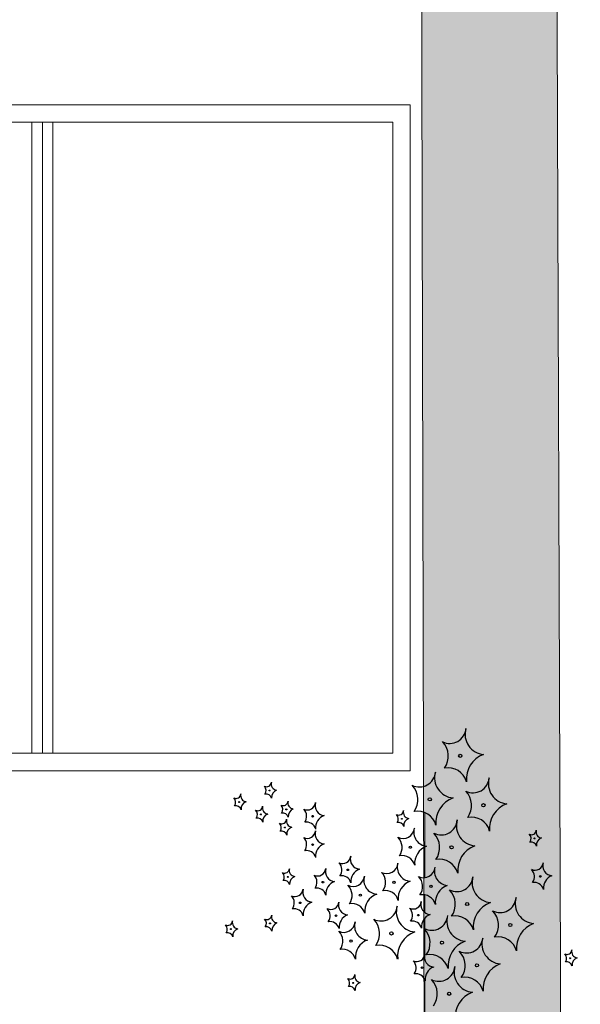
# Model space of a CAD drawing. Units: millimetres. Extents: x -138417 to 272167, y -801367 to -293048.
# Drawn here: x 223330 to 223491, y -343871 to -343591 of the extents above; entities that cross this region are included whole.
import ezdxf

# ---------------------------------------------------------------- set-up
doc = ezdxf.new("R2010")
doc.units = ezdxf.units.MM
for name, color, linetype in [('gegma', 7, 'Continuous'), ('gerdzebi da zomebi', 7, 'Continuous'), ('VEGETAZIONE', 94, 'Continuous')]:
    doc.layers.add(name, color=color, linetype=linetype)
doc.layers.add('PROIEZIONI', color=145, linetype='Continuous', lineweight=13)

msp = doc.modelspace()

# ---------------------------------------------------------------- hatches: boundary and pattern name
at = {"layer": 'gegma', "lineweight": 0}
h = msp.add_hatch(dxfattribs=at)
h.set_pattern_fill('WOOD7', color=8, scale=40, angle=270, pattern_type=2)
h.set_pattern_definition([(259.6952, (30.8, -12.4), (-39.99979502, -240.000038434), [4.47212, -442.74144]), (270, (30, -16.8), (40, -40), [4.4, -35.6]), (288.4349, (30, -21.2), (39.99993613, -80.0000174), [3.79472, -122.69636]), (82.875, (31.2, -24.8), (-39.999931276, -280.000015194), [3.22492, -319.2654]), (84.8056, (31.6, -21.6), (-39.999808988, -400.000026802), [4.41816, -437.39628]), (104.0362, (32, -17.2), (-39.9999223, 120.00002184), [4.94772, -159.97648]), (279.4623, (30.8, -15.6), (39.99992557, -200.00003095), [2.43312, -240.8774]), (263.6598, (31.2, -18), (40.00006316, 319.999976104), [3.62216, -358.59324]), (95.7106, (30.8, -21.6), (-40.000052587, 359.99997694), [4.01996, -397.97508]), (78.6901, (30.4, -17.6), (-39.99990529, -160.00003009), [2.0396, -201.92116]), (264.8056, (30.4, -8.8), (39.999808988, 400.000026802), [4.41816, -437.39628]), (258.6901, (30, -13.2), (39.99990529, 160.00003009), [4.0792, -199.88156]), (270, (29.2, -17.2), (40, -40), [4.8, -35.2]), (290.556, (29.2, -22), (79.999839857, -200.00007378), [3.4176, -338.34256]), (273.8141, (30.4, -25.2), (40.000244959, -559.999973658), [6.01332, -595.31852]), (264.8056, (30.8, -31.2), (39.999808988, 400.000026802), [4.41816, -437.39628]), (270, (30.4, -35.6), (40, -40), [4.4, -35.6]), (275.1944, (30.4, -6e-15), (39.999808988, -400.000026802), [4.41816, -437.39628]), (264.8056, (30.8, -4.4), (39.999808988, 400.000026802), [4.41816, -437.39628]), (270, (31.2, -6e-15), (40, -40), [2.4, -37.6]), (275.1944, (31.2, -2.4), (39.999808988, -400.000026802), [4.41816, -437.39628]), (270, (31.6, -6.8), (40, -40), [4, -36]), (280.3048, (31.6, -10.8), (-39.99979502, 240.000038434), [4.47212, -442.74144]), (275.1944, (32.4, -15.2), (39.999808988, -400.000026802), [4.41816, -437.39628]), (264.8056, (32.8, -19.6), (39.999808988, 400.000026802), [4.41816, -437.39628]), (264.8056, (32.4, -24), (39.999808988, 400.000026802), [4.41816, -437.39628]), (261.8699, (32, -28.4), (39.99997423, 239.99999106), [5.65684, -277.18584]), (270, (31.2, -34), (40, -40), [6, -34]), (257.4712, (7.2, -32.4), (-39.99998412, -200.000012816), [3.6878, -365.09396]), (264.2894, (6.4, -36), (40.000052587, 359.99997694), [4.01996, -397.97508]), (278.1301, (7.2, -32.4), (39.99997423, -239.99999106), [2.82844, -280.01428]), (279.4623, (7.6, -35.2), (39.99992557, -200.00003095), [4.8662, -238.44428]), (270, (8.4, -2e-15), (40, -40), [4.8, -35.2]), (260.5377, (8.4, -4.8), (39.99992557, 200.00003095), [2.43312, -240.8774]), (111.8014, (8, -7.2), (39.99999642, -120.00001092), [2.15408, -213.25252]), (102.9946, (7.2, -5.2), (79.999903103, -360.00003071), [5.33668, -528.32988]), (262.875, (7.2, -36.8), (39.999931276, 280.000015194), [3.22492, -319.2654]), (277.125, (7.2, -36.8), (39.999931276, -280.000015194), [3.22492, -319.2654]), (270, (7.6, -1e-15), (40, -40), [3.2, -36.8]), (104.0362, (7.6, -3.2), (-39.9999223, 120.00002184), [3.29848, -161.62576]), (266.6335, (8.8, -8.8), (40.000438534, 639.999972879), [6.81176, -674.36372]), (267.7094, (8.4, -15.6), (39.999830125, 960.000005167), [10.008, -990.79168]), (273.1798, (8, -25.6), (39.999641693, -680.000020108), [7.21112, -713.89916]), (279.4623, (8.4, -32.8), (39.99992557, -200.00003095), [7.29932, -236.0112]), (280.3048, (4.8, -9e-16), (-39.99979502, 240.000038434), [4.47212, -442.74144]), (285.9454, (5.6, -4.4), (-39.99999557, 160.000005066), [5.82408, -285.38032]), (270, (7.2, -10), (40, -40), [5.2, -34.8]), (261.8699, (7.2, -15.2), (39.99997423, 239.99999106), [5.65684, -277.18584]), (273.5763, (6.4, -20.8), (39.999628693, -600.000026173), [6.41248, -634.83628]), (261.2538, (6.8, -27.2), (-40.000167882, -279.999973454), [5.26116, -520.85668]), (255.9638, (6, -32.4), (39.9999223, 120.00002184), [4.94772, -159.97648]), (270, (4.8, -37.2), (40, -40), [2.8, -37.2]), (84.8056, (8.8, -8.8), (-39.999808988, -400.000026802), [8.83628, -432.97816]), (265.2364, (11.2, -2e-15), (39.999661306, 440.000037853), [9.63328, -472.03052]), (270, (10.4, -9.6), (40, -40), [9.2, -30.8]), (274.0856, (10.4, -18.8), (39.999845294, -520.00000596), [11.22852, -550.1982]), (270, (11.2, -30), (40, -40), [10, -30]), (277.125, (2.8, -5e-16), (39.999931276, -280.000015194), [9.67472, -312.8156]), (276.3402, (4, -9.6), (40.00006316, -319.999976104), [7.24432, -354.97108]), (267.5104, (4.8, -16.8), (40.000714611, 879.999979188), [9.20868, -911.66048]), (263.4802, (4.4, -26), (119.9999810097, 1039.999991635), [14.09112, -1395.02208]), (273.0128, (28.8, -5e-15), (40.000164195, -720.000000468), [7.61052, -753.4414]), (261.8699, (29.2, -7.6), (39.99997423, 239.99999106), [8.48528, -274.35744]), (267.6141, (28, -16), (39.9993108224, 920.000020955), [9.60832, -951.22464]), (280.6197, (27.6, -25.6), (-80.000323325, 439.999936185), [6.51152, -644.64128]), (270, (28.8, -32), (40, -40), [8, -32]), (266.8202, (33.6, -6e-15), (39.999641693, 680.000020108), [7.21112, -713.89916]), (276.009, (33.2, -7.2), (-39.999972699, 399.999990036), [7.642, -756.55692]), (276.7098, (34, -14.8), (-39.99975525, 360.00003991), [6.84688, -677.8428]), (264.2894, (34.8, -21.6), (40.000052587, 359.99997694), [8.03992, -393.95512]), (257.9052, (34, -29.6), (80.00026934, 359.999944065), [5.72712, -566.98572]), (279.4623, (32.8, -35.2), (39.99992557, -200.00003095), [4.8662, -238.44428]), (273.8141, (26, -5e-15), (40.000244959, -559.999973658), [6.01332, -595.31852]), (257.1957, (26.4, -6), (120.000295507, 519.999913875), [9.0244, -893.41672]), (270, (24.4, -14.8), (40, -40), [10, -30]), (275.4403, (24.4, -24.8), (-39.99973485, 440.000012488), [8.438, -835.36292]), (276.7098, (25.2, -33.2), (-39.99975525, 360.00003991), [6.84688, -677.8428]), (270, (36.4, -7e-15), (40, -40), [6.8, -33.2]), (278.1301, (36.4, -6.8), (39.99997423, -239.99999106), [11.31372, -271.529]), (267.6141, (38, -18), (39.9993108224, 920.000020955), [9.60832, -951.22464]), (264.4725, (37.6, -27.6), (-79.9994151866, -840.000068776), [12.45792, -1233.335]), (276.8428, (0, 0), (-80.000319917, 679.999974619), [10.07176, -997.10252]), (270, (1.2, -10), (40, -40), [11.2, -28.8]), (266.3478, (1.2, -21.2), (79.9994919411, 1240.0000376886), [18.83824, -1864.98764]), (270, (14, -3e-15), (40, -40), [9.6, -30.4]), (274.7636, (14, -9.6), (39.999661306, -440.000037853), [9.63328, -472.03052]), (268.1524, (14.8, -19.2), (39.999773591, 1200.0000185724), [12.40644, -1228.23856]), (267.2737, (14.4, -31.6), (39.999840709, 800.000011799), [8.40952, -832.54232]), (264.8056, (20.4, -4e-15), (39.999808988, 400.000026802), [8.83628, -432.97816]), (270, (19.6, -8.8), (40, -40), [12.8, -27.2]), (271.9092, (19.6, -21.6), (40.000969643, -1159.999961263), [12.00668, -1188.6598]), (273.5763, (20, -33.6), (39.999628693, -600.000026173), [6.41248, -634.83628])])
h.paths.add_polyline_path([(225155.35, -344067.87), (225270.09, -344067.87), (225270.09, -343404.78), (225155.35, -343404.78)])
h.paths.add_polyline_path([(225080.09, -343404.78), (224980.35, -343404.78), (224980.35, -344084.53), (225009.31, -344067.87), (225080.09, -344067.87)])
h.paths.add_polyline_path([(224824.22, -344174.32), (224888.96, -344137.09), (224888.96, -343404.78), (224824.22, -343404.78)])
h.paths.add_polyline_path([(224686.55, -343404.78), (224621.81, -343404.78), (224621.81, -344365), (224661.55, -344370.4), (224661.55, -344267.87), (224686.55, -344253.49)])
h.paths.add_polyline_path([(224573.23, -343404.78), (224508.48, -343404.78), (224508.79, -344349.63), (224573.23, -344358.39)])
h.paths.add_polyline_path([(224262.25, -344316.11), (224376.7, -344331.67), (224376.7, -343404.78), (224261.96, -343404.78)])
h.paths.add_polyline_path([(224200.16, -343404.78), (224120.41, -343404.78), (224120.69, -344296.86), (224203.24, -344308.09)])
h.paths.add_polyline_path([(224075.88, -343404.78), (224021.14, -343404.78), (224023.22, -344283.61), (224078.91, -344291.18)])
h.paths.add_polyline_path([(223794.96, -343404.78), (223711.35, -343404.78), (223713.33, -344241.47), (223797.85, -344252.96)])
h.paths.add_polyline_path([(223504.2, -344213.04), (223548.61, -344219.06), (223545.72, -343404.78), (223502.29, -343404.78)])
h.paths.add_polyline_path([(223446.68, -344205.22), (223486.08, -344210.57), (223483.22, -343404.78), (223444.79, -343404.78)])

# ---------------------------------------------------------------- linework, layer by layer
msp.add_lwpolyline([(223444.79, -343404.78), (223483.22, -343404.78), (223486.08, -344210.57), (223446.68, -344205.22)], close=True, dxfattribs=at)
at = {"layer": 'gerdzebi da zomebi', "lineweight": 0}
for points in [[(223231.97, -343614.87), (223441.97, -343614.87), (223441.97, -343804.87), (223231.97, -343804.87)], [(223236.97, -343619.87), (223436.97, -343619.87), (223436.97, -343799.87), (223236.97, -343799.87)]]:
    msp.add_lwpolyline(points, close=True, dxfattribs=at)
for points in [[(223333.97, -343619.87), (223333.97, -343799.87)], [(223336.97, -343619.87), (223336.97, -343799.87)], [(223339.97, -343619.87), (223339.97, -343799.87)]]:
    msp.add_lwpolyline(points, dxfattribs=at)
at = {"layer": 'PROIEZIONI'}
for points in [[(223446.15, -343835.36), (223446.15, -343816.83)], [(223446.15, -343845.31), (223446.15, -343840.29)], [(223446.15, -343858.85), (223446.15, -343846.86)], [(223446.15, -343877.13), (223446.15, -343864.55)]]:
    msp.add_lwpolyline(points, dxfattribs=at)
at = {"layer": 'VEGETAZIONE'}
for centre, radius in [((223456.24, -343800.61), 0.457), ((223401.84, -343810.5), 0.137), ((223447.54, -343813.04), 0.457), ((223393.14, -343813.82), 0.137), ((223406.6, -343815.89), 0.137), ((223462.86, -343814.7), 0.457), ((223399.35, -343817.34), 0.137), ((223414.09, -343817.84), 0.228), ((223439.57, -343818.58), 0.137), ((223406.19, -343821.06), 0.137), ((223477.46, -343824.17), 0.137), ((223414.09, -343825.93), 0.228), ((223442, -343826.68), 0.32), ((223453.75, -343826.71), 0.457), ((223407.01, -343835.14), 0.137), ((223424.16, -343833.13), 0.228), ((223479.09, -343835.02), 0.228), ((223417.03, -343836.66), 0.228), ((223437.3, -343836.68), 0.32), ((223447.88, -343837.86), 0.32), ((223427.74, -343840.36), 0.32), ((223410.56, -343842.54), 0.228), ((223458.22, -343842.89), 0.457), ((223420.78, -343846.22), 0.228), ((223444.3, -343846.07), 0.228), ((223401.94, -343848.4), 0.137), ((223470.52, -343848.87), 0.457), ((223390.76, -343850.05), 0.137), ((223436.6, -343851.27), 0.457), ((223425.09, -343853.45), 0.32), ((223451.01, -343853.92), 0.457), ((223445.33, -343861.07), 0.228), ((223461.01, -343860.39), 0.457), ((223487.6, -343858.34), 0.137), ((223425.7, -343865.38), 0.137), ((223453.07, -343868.48), 0.457)]:
    msp.add_circle(centre, radius, dxfattribs=at)
for centre, radius, start, end in [((223453.27, -343792.47), 4.61, 243.0475, 355.6771), ((223463.36, -343794.48), 5.74, 163.1851, 265.1773), ((223447.02, -343800.66), 5.83, 323.9411, 44.5301), ((223465.48, -343807.24), 7.51, 110.2595, 185.7393), ((223452.77, -343809.42), 5.42, 15.2145, 100.9943), ((223444.57, -343804.89), 4.61, 243.0475, 355.6771), ((223454.66, -343806.9), 5.74, 163.1851, 265.1773), ((223459.9, -343806.55), 4.61, 243.0475, 355.6771), ((223469.99, -343808.56), 5.74, 163.1851, 265.1773), ((223400.95, -343808.06), 1.38, 243.0475, 355.6771), ((223399.08, -343810.52), 1.75, 323.9411, 44.5301), ((223403.98, -343808.66), 1.72, 163.1851, 265.1773), ((223438.33, -343813.09), 5.83, 323.9411, 44.5301), ((223392.25, -343811.37), 1.38, 243.0475, 355.6771), ((223390.38, -343813.83), 1.75, 323.9411, 44.5301), ((223395.28, -343811.97), 1.72, 163.1851, 265.1773), ((223400.8, -343813.14), 1.63, 15.2145, 100.9943), ((223404.61, -343812.49), 2.25, 110.2595, 185.7393), ((223456.78, -343819.67), 7.51, 110.2595, 185.7393), ((223453.65, -343814.75), 5.83, 323.9411, 44.5301), ((223392.1, -343816.46), 1.63, 15.2145, 100.9943), ((223395.92, -343815.8), 2.25, 110.2595, 185.7393), ((223398.46, -343814.89), 1.38, 243.0475, 355.6771), ((223401.49, -343815.49), 1.72, 163.1851, 265.1773), ((223405.71, -343813.44), 1.38, 243.0475, 355.6771), ((223403.84, -343815.9), 1.75, 323.9411, 44.5301), ((223408.74, -343814.04), 1.72, 163.1851, 265.1773), ((223409.37, -343817.88), 2.25, 110.2595, 185.7393), ((223412.61, -343813.76), 2.3, 243.0475, 355.6771), ((223409.49, -343817.86), 2.92, 323.9411, 44.5301), ((223417.65, -343814.77), 2.87, 163.1851, 265.1773), ((223472.1, -343821.33), 7.51, 110.2595, 185.7393), ((223396.59, -343817.35), 1.75, 323.9411, 44.5301), ((223398.31, -343819.98), 1.63, 15.2145, 100.9943), ((223402.13, -343819.32), 2.25, 110.2595, 185.7393), ((223405.3, -343818.62), 1.38, 243.0475, 355.6771), ((223405.56, -343818.53), 1.63, 15.2145, 100.9943), ((223408.32, -343819.22), 1.72, 163.1851, 265.1773), ((223418.71, -343821.15), 3.76, 110.2595, 185.7393), ((223438.68, -343816.13), 1.38, 243.0475, 355.6771), ((223436.8, -343818.59), 1.75, 323.9411, 44.5301), ((223441.7, -343816.74), 1.72, 163.1851, 265.1773), ((223442.34, -343820.57), 2.25, 110.2595, 185.7393), ((223444.08, -343821.84), 5.42, 15.2145, 100.9943), ((223459.4, -343823.5), 5.42, 15.2145, 100.9943), ((223403.42, -343821.08), 1.75, 323.9411, 44.5301), ((223408.96, -343823.05), 2.25, 110.2595, 185.7393), ((223412.36, -343822.24), 2.71, 15.2145, 100.9943), ((223438.53, -343821.22), 1.63, 15.2145, 100.9943), ((223439.93, -343820.98), 3.23, 243.0475, 355.6771), ((223446.99, -343822.38), 4.02, 163.1851, 265.1773), ((223450.79, -343818.56), 4.61, 243.0475, 355.6771), ((223460.88, -343820.57), 5.74, 163.1851, 265.1773), ((223405.15, -343823.7), 1.63, 15.2145, 100.9943), ((223412.61, -343821.85), 2.3, 243.0475, 355.6771), ((223409.49, -343825.95), 2.92, 323.9411, 44.5301), ((223417.65, -343822.86), 2.87, 163.1851, 265.1773), ((223435.56, -343826.71), 4.08, 323.9411, 44.5301), ((223444.54, -343826.76), 5.83, 323.9411, 44.5301), ((223476.57, -343821.73), 1.38, 243.0475, 355.6771), ((223474.69, -343824.18), 1.75, 323.9411, 44.5301), ((223479.59, -343822.33), 1.72, 163.1851, 265.1773), ((223480.23, -343826.16), 2.25, 110.2595, 185.7393), ((223418.71, -343829.24), 3.76, 110.2595, 185.7393), ((223448.47, -343831.32), 5.26, 110.2595, 185.7393), ((223463, -343833.34), 7.51, 110.2595, 185.7393), ((223476.42, -343826.81), 1.63, 15.2145, 100.9943), ((223412.36, -343830.33), 2.71, 15.2145, 100.9943), ((223422.68, -343829.06), 2.3, 243.0475, 355.6771), ((223427.72, -343830.06), 2.87, 163.1851, 265.1773), ((223439.58, -343832.84), 3.8, 15.2145, 100.9943), ((223406.12, -343832.7), 1.38, 243.0475, 355.6771), ((223409.15, -343833.3), 1.72, 163.1851, 265.1773), ((223415.55, -343832.59), 2.3, 243.0475, 355.6771), ((223420.6, -343833.59), 2.87, 163.1851, 265.1773), ((223419.55, -343833.16), 2.92, 323.9411, 44.5301), ((223435.22, -343830.98), 3.23, 243.0475, 355.6771), ((223442.29, -343832.38), 4.02, 163.1851, 265.1773), ((223445.81, -343832.15), 3.23, 243.0475, 355.6771), ((223452.87, -343833.56), 4.02, 163.1851, 265.1773), ((223450.29, -343835.51), 5.42, 15.2145, 100.9943), ((223477.61, -343830.94), 2.3, 243.0475, 355.6771), ((223482.65, -343831.95), 2.87, 163.1851, 265.1773), ((223404.25, -343835.16), 1.75, 323.9411, 44.5301), ((223409.79, -343837.13), 2.25, 110.2595, 185.7393), ((223412.43, -343836.69), 2.92, 323.9411, 44.5301), ((223422.43, -343837.53), 2.71, 15.2145, 100.9943), ((223425.66, -343834.65), 3.23, 243.0475, 355.6771), ((223428.78, -343836.45), 3.76, 110.2595, 185.7393), ((223432.73, -343836.06), 4.02, 163.1851, 265.1773), ((223430.85, -343836.71), 4.08, 323.9411, 44.5301), ((223441.44, -343837.89), 4.08, 323.9411, 44.5301), ((223455.25, -343834.74), 4.61, 243.0475, 355.6771), ((223465.35, -343836.75), 5.74, 163.1851, 265.1773), ((223474.48, -343835.04), 2.92, 323.9411, 44.5301), ((223483.71, -343838.33), 3.76, 110.2595, 185.7393), ((223405.98, -343837.79), 1.63, 15.2145, 100.9943), ((223415.3, -343841.06), 2.71, 15.2145, 100.9943), ((223421.65, -343839.98), 3.76, 110.2595, 185.7393), ((223421.29, -343840.39), 4.08, 323.9411, 44.5301), ((223443.77, -343841.32), 5.26, 110.2595, 185.7393), ((223454.36, -343842.5), 5.26, 110.2595, 185.7393), ((223477.36, -343839.42), 2.71, 15.2145, 100.9943), ((223409.08, -343838.47), 2.3, 243.0475, 355.6771), ((223405.96, -343842.57), 2.92, 323.9411, 44.5301), ((223414.13, -343839.47), 2.87, 163.1851, 265.1773), ((223434.21, -343845), 5.26, 110.2595, 185.7393), ((223434.87, -343842.84), 3.8, 15.2145, 100.9943), ((223445.46, -343844.02), 3.8, 15.2145, 100.9943), ((223449.01, -343842.93), 5.83, 323.9411, 44.5301), ((223467.56, -343840.72), 4.61, 243.0475, 355.6771), ((223477.65, -343842.73), 5.74, 163.1851, 265.1773), ((223415.18, -343845.86), 3.76, 110.2595, 185.7393), ((223419.29, -343842.15), 2.3, 243.0475, 355.6771), ((223424.34, -343843.15), 2.87, 163.1851, 265.1773), ((223425.32, -343846.52), 3.8, 15.2145, 100.9943), ((223433.64, -343843.12), 4.61, 243.0475, 355.6771), ((223443.73, -343845.13), 5.74, 163.1851, 265.1773), ((223442.82, -343842), 2.3, 243.0475, 355.6771), ((223439.7, -343846.1), 2.92, 323.9411, 44.5301), ((223447.87, -343843), 2.87, 163.1851, 265.1773), ((223467.46, -343849.52), 7.51, 110.2595, 185.7393), ((223401.05, -343845.95), 1.38, 243.0475, 355.6771), ((223404.08, -343846.56), 1.72, 163.1851, 265.1773), ((223408.83, -343846.95), 2.71, 15.2145, 100.9943), ((223416.17, -343846.25), 2.92, 323.9411, 44.5301), ((223425.4, -343849.54), 3.76, 110.2595, 185.7393), ((223448.93, -343849.39), 3.76, 110.2595, 185.7393), ((223448.05, -343845.77), 4.61, 243.0475, 355.6771), ((223458.14, -343847.78), 5.74, 163.1851, 265.1773), ((223454.76, -343851.69), 5.42, 15.2145, 100.9943), ((223461.31, -343848.91), 5.83, 323.9411, 44.5301), ((223389.87, -343847.61), 1.38, 243.0475, 355.6771), ((223387.99, -343850.07), 1.75, 323.9411, 44.5301), ((223392.9, -343848.21), 1.72, 163.1851, 265.1773), ((223399.17, -343848.41), 1.75, 323.9411, 44.5301), ((223400.9, -343851.04), 1.63, 15.2145, 100.9943), ((223404.71, -343850.39), 2.25, 110.2595, 185.7393), ((223419.05, -343850.62), 2.71, 15.2145, 100.9943), ((223423.02, -343847.74), 3.23, 243.0475, 355.6771), ((223430.08, -343849.15), 4.02, 163.1851, 265.1773), ((223427.39, -343851.32), 5.83, 323.9411, 44.5301), ((223442.57, -343850.48), 2.71, 15.2145, 100.9943), ((223479.77, -343855.5), 7.51, 110.2595, 185.7393), ((223389.72, -343852.7), 1.63, 15.2145, 100.9943), ((223393.53, -343852.04), 2.25, 110.2595, 185.7393), ((223418.65, -343853.48), 4.08, 323.9411, 44.5301), ((223445.85, -343857.9), 7.51, 110.2595, 185.7393), ((223441.8, -343853.97), 5.83, 323.9411, 44.5301), ((223467.06, -343857.67), 5.42, 15.2145, 100.9943), ((223431.56, -343858.09), 5.26, 110.2595, 185.7393), ((223433.14, -343860.07), 5.42, 15.2145, 100.9943), ((223460.26, -343860.55), 7.51, 110.2595, 185.7393), ((223458.05, -343852.24), 4.61, 243.0475, 355.6771), ((223468.14, -343854.25), 5.74, 163.1851, 265.1773), ((223422.67, -343859.61), 3.8, 15.2145, 100.9943), ((223443.85, -343857), 2.3, 243.0475, 355.6771), ((223448.9, -343858.01), 2.87, 163.1851, 265.1773), ((223447.55, -343862.72), 5.42, 15.2145, 100.9943), ((223451.8, -343860.44), 5.83, 323.9411, 44.5301), ((223486.71, -343855.89), 1.38, 243.0475, 355.6771), ((223484.84, -343858.35), 1.75, 323.9411, 44.5301), ((223489.74, -343856.5), 1.72, 163.1851, 265.1773), ((223440.73, -343861.1), 2.92, 323.9411, 44.5301), ((223449.95, -343864.39), 3.76, 110.2595, 185.7393), ((223450.11, -343860.33), 4.61, 243.0475, 355.6771), ((223460.2, -343862.34), 5.74, 163.1851, 265.1773), ((223470.26, -343867.02), 7.51, 110.2595, 185.7393), ((223486.56, -343860.98), 1.63, 15.2145, 100.9943), ((223490.37, -343860.33), 2.25, 110.2595, 185.7393), ((223424.81, -343862.93), 1.38, 243.0475, 355.6771), ((223427.83, -343863.54), 1.72, 163.1851, 265.1773), ((223443.6, -343865.48), 2.71, 15.2145, 100.9943), ((223422.93, -343865.39), 1.75, 323.9411, 44.5301), ((223424.66, -343868.02), 1.63, 15.2145, 100.9943), ((223428.47, -343867.37), 2.25, 110.2595, 185.7393), ((223443.86, -343868.53), 5.83, 323.9411, 44.5301), ((223457.55, -343869.19), 5.42, 15.2145, 100.9943), ((223462.32, -343875.11), 7.51, 110.2595, 185.7393)]:
    msp.add_arc(centre, radius, start, end, dxfattribs=at)

doc.saveas('drawing.dxf')
